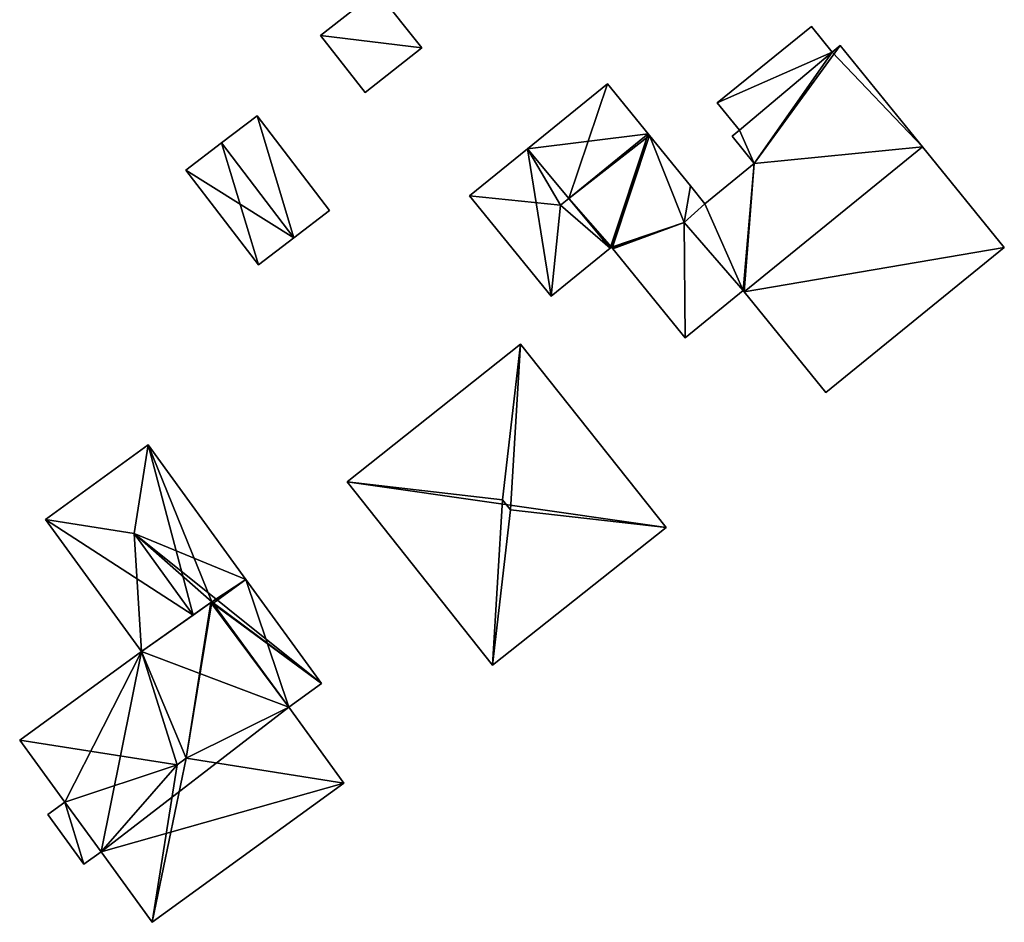
# Model space of a CAD drawing. Units: metres. Extents: x 71872 to 72502, y 348068 to 348518.
# Drawn here: x 72079 to 72121, y 348386 to 348424 of the extents above; entities that cross this region are included whole.
import ezdxf

# ---------------------------------------------------------------- set-up
doc = ezdxf.new("R2010")
doc.units = ezdxf.units.M
for name, color, linetype in [('FacadeFaces', 253, 'Continuous'), ('FloorBoundary', 4, 'Continuous'), ('FloorFaces', 253, 'Continuous'), ('OuterEaves', 4, 'Continuous'), ('RoofFaces', 24, 'Continuous'), ('RoofLines', 2, 'Continuous')]:
    doc.layers.add(name, color=color, linetype=linetype)

msp = doc.modelspace()

# ---------------------------------------------------------------- linework, layer by layer
at = {"layer": 'FacadeFaces'}
for points in [[(72094.31, 348424.969, 263.574), (72091.939, 348423.1, 261.858), (72091.939, 348423.1, 263.574), (72094.31, 348424.969, 263.574)], [(72094.31, 348424.969, 261.858), (72091.939, 348423.1, 261.858), (72094.31, 348424.969, 263.574), (72094.31, 348424.969, 261.858)], [(72096.191, 348422.581, 263.574), (72096.191, 348422.581, 261.858), (72094.31, 348424.969, 263.574), (72096.191, 348422.581, 263.574)], [(72094.31, 348424.969, 263.574), (72096.191, 348422.581, 261.858), (72094.31, 348424.969, 261.858), (72094.31, 348424.969, 263.574)], [(72112.575, 348423.489, 266.03), (72108.616, 348420.275, 261.693), (72108.616, 348420.275, 266.03), (72112.575, 348423.489, 266.03)], [(72112.575, 348423.489, 261.693), (72108.616, 348420.275, 261.693), (72112.575, 348423.489, 266.03), (72112.575, 348423.489, 261.693)], [(72113.453, 348422.407, 266.03), (72113.453, 348422.407, 261.693), (72112.575, 348423.489, 266.03), (72113.453, 348422.407, 266.03)], [(72112.575, 348423.489, 266.03), (72113.453, 348422.407, 261.693), (72112.575, 348423.489, 261.693), (72112.575, 348423.489, 266.03)], [(72091.939, 348423.1, 263.574), (72093.821, 348420.713, 261.858), (72093.821, 348420.713, 263.574), (72091.939, 348423.1, 263.574)], [(72091.939, 348423.1, 261.858), (72093.821, 348420.713, 261.858), (72091.939, 348423.1, 263.574), (72091.939, 348423.1, 261.858)], [(72093.821, 348420.713, 263.574), (72096.191, 348422.581, 261.858), (72096.191, 348422.581, 263.574), (72093.821, 348420.713, 263.574)], [(72093.821, 348420.713, 261.858), (72096.191, 348422.581, 261.858), (72093.821, 348420.713, 263.574), (72093.821, 348420.713, 261.858)], [(72113.792, 348422.682, 268.287), (72113.792, 348422.682, 261.473), (72113.453, 348422.407, 268.287), (72113.792, 348422.682, 268.287)], [(72113.792, 348422.682, 261.473), (72113.453, 348422.407, 261.473), (72113.453, 348422.407, 268.287), (72113.792, 348422.682, 261.473)], [(72117.251, 348418.42, 273.081), (72117.251, 348418.42, 261.473), (72113.792, 348422.682, 268.287), (72117.251, 348418.42, 273.081)], [(72117.251, 348418.42, 261.473), (72113.792, 348422.682, 261.473), (72113.792, 348422.682, 268.287), (72117.251, 348418.42, 261.473)], [(72113.453, 348422.407, 268.287), (72109.552, 348419.122, 261.473), (72109.552, 348419.122, 268.367), (72113.453, 348422.407, 268.287)], [(72113.453, 348422.407, 261.473), (72109.552, 348419.122, 261.473), (72113.453, 348422.407, 268.287), (72113.453, 348422.407, 261.473)], [(72109.552, 348419.122, 266.03), (72113.453, 348422.407, 261.693), (72113.453, 348422.407, 266.03), (72109.552, 348419.122, 266.03)], [(72109.552, 348419.122, 261.693), (72113.453, 348422.407, 261.693), (72109.552, 348419.122, 266.03), (72109.552, 348419.122, 261.693)], [(72104.007, 348421.077, 264.108), (72100.637, 348418.341, 261.616), (72100.637, 348418.341, 264.108), (72104.007, 348421.077, 264.108)], [(72104.007, 348421.077, 261.616), (72100.637, 348418.341, 261.616), (72104.007, 348421.077, 264.108), (72104.007, 348421.077, 261.616)], [(72105.72, 348418.967, 265.534), (72105.72, 348418.967, 261.616), (72104.007, 348421.077, 264.108), (72105.72, 348418.967, 265.534)], [(72105.72, 348418.967, 261.616), (72104.007, 348421.077, 261.616), (72104.007, 348421.077, 264.108), (72105.72, 348418.967, 261.616)], [(72108.616, 348420.275, 266.03), (72109.552, 348419.122, 261.693), (72109.552, 348419.122, 266.03), (72108.616, 348420.275, 266.03)], [(72108.616, 348420.275, 261.693), (72109.552, 348419.122, 261.693), (72108.616, 348420.275, 266.03), (72108.616, 348420.275, 261.693)], [(72089.271, 348419.732, 262.667), (72087.776, 348418.59, 261.648), (72087.776, 348418.59, 264.097), (72089.271, 348419.732, 262.667)], [(72089.271, 348419.732, 261.648), (72087.776, 348418.59, 261.648), (72089.271, 348419.732, 262.667), (72089.271, 348419.732, 261.648)], [(72092.316, 348415.746, 262.667), (72089.271, 348419.732, 261.648), (72089.271, 348419.732, 262.667), (72092.316, 348415.746, 262.667)], [(72092.316, 348415.746, 261.648), (72089.271, 348419.732, 261.648), (72092.316, 348415.746, 262.667), (72092.316, 348415.746, 261.648)], [(72105.773, 348418.902, 265.49), (72105.72, 348418.967, 261.616), (72105.72, 348418.967, 265.534), (72105.773, 348418.902, 265.49)], [(72105.773, 348418.902, 261.616), (72105.72, 348418.967, 261.616), (72105.773, 348418.902, 265.49), (72105.773, 348418.902, 261.616)], [(72107.495, 348416.779, 265.479), (72105.773, 348418.902, 261.616), (72105.773, 348418.902, 265.49), (72107.495, 348416.779, 265.479)], [(72107.495, 348416.779, 261.616), (72105.773, 348418.902, 261.616), (72107.495, 348416.779, 265.479), (72107.495, 348416.779, 261.616)], [(72109.552, 348419.122, 268.367), (72109.242, 348418.871, 261.473), (72109.242, 348418.871, 268.367), (72109.552, 348419.122, 268.367)], [(72109.552, 348419.122, 261.473), (72109.242, 348418.871, 261.473), (72109.552, 348419.122, 268.367), (72109.552, 348419.122, 261.473)], [(72109.242, 348418.871, 268.367), (72110.177, 348417.718, 261.473), (72110.177, 348417.718, 269.663), (72109.242, 348418.871, 268.367)], [(72109.242, 348418.871, 261.473), (72110.177, 348417.718, 261.473), (72109.242, 348418.871, 268.367), (72109.242, 348418.871, 261.473)], [(72087.776, 348418.59, 264.097), (72087.776, 348418.59, 261.648), (72086.28, 348417.447, 262.666), (72087.776, 348418.59, 264.097)], [(72086.28, 348417.447, 262.666), (72087.776, 348418.59, 261.648), (72086.28, 348417.447, 261.648), (72086.28, 348417.447, 262.666)], [(72120.688, 348414.186, 268.318), (72117.251, 348418.42, 261.473), (72117.251, 348418.42, 273.081), (72120.688, 348414.186, 268.318)], [(72120.688, 348414.186, 261.473), (72117.251, 348418.42, 261.473), (72120.688, 348414.186, 268.318), (72120.688, 348414.186, 261.473)], [(72100.637, 348418.341, 264.108), (72100.637, 348418.341, 261.616), (72098.207, 348416.368, 264.108), (72100.637, 348418.341, 264.108)], [(72100.637, 348418.341, 261.616), (72098.207, 348416.368, 261.616), (72098.207, 348416.368, 264.108), (72100.637, 348418.341, 261.616)], [(72110.177, 348417.718, 269.663), (72108.101, 348416.033, 261.473), (72108.101, 348416.033, 269.663), (72110.177, 348417.718, 269.663)], [(72110.177, 348417.718, 261.473), (72108.101, 348416.033, 261.473), (72110.177, 348417.718, 269.663), (72110.177, 348417.718, 261.473)], [(72086.28, 348417.447, 262.666), (72089.325, 348413.462, 261.648), (72089.325, 348413.462, 262.667), (72086.28, 348417.447, 262.666)], [(72086.28, 348417.447, 261.648), (72089.325, 348413.462, 261.648), (72086.28, 348417.447, 262.666), (72086.28, 348417.447, 261.648)], [(72108.101, 348416.033, 265.476), (72107.495, 348416.779, 261.616), (72107.495, 348416.779, 265.479), (72108.101, 348416.033, 265.476)], [(72108.101, 348416.033, 261.616), (72107.495, 348416.779, 261.616), (72108.101, 348416.033, 265.476), (72108.101, 348416.033, 261.616)], [(72098.207, 348416.368, 264.108), (72101.632, 348412.148, 261.616), (72101.632, 348412.148, 264.108), (72098.207, 348416.368, 264.108)], [(72098.207, 348416.368, 261.616), (72101.632, 348412.148, 261.616), (72098.207, 348416.368, 264.108), (72098.207, 348416.368, 261.616)], [(72108.101, 348416.033, 269.663), (72107.224, 348415.248, 261.473), (72107.224, 348415.248, 269.712), (72108.101, 348416.033, 269.663)], [(72108.101, 348416.033, 269.663), (72108.101, 348416.033, 261.473), (72107.224, 348415.248, 261.473), (72108.101, 348416.033, 269.663)], [(72107.224, 348415.248, 265.084), (72108.101, 348416.033, 261.616), (72108.101, 348416.033, 265.476), (72107.224, 348415.248, 265.084)], [(72107.224, 348415.248, 265.084), (72107.224, 348415.248, 261.616), (72108.101, 348416.033, 261.616), (72107.224, 348415.248, 265.084)], [(72090.82, 348414.604, 264.097), (72090.82, 348414.604, 261.648), (72092.316, 348415.746, 262.667), (72090.82, 348414.604, 264.097)], [(72090.82, 348414.604, 261.648), (72092.316, 348415.746, 261.648), (72092.316, 348415.746, 262.667), (72090.82, 348414.604, 261.648)], [(72107.224, 348415.248, 269.712), (72109.705, 348412.38, 261.473), (72109.705, 348412.38, 273.023), (72107.224, 348415.248, 269.712)], [(72107.224, 348415.248, 261.473), (72109.705, 348412.38, 261.473), (72107.224, 348415.248, 269.712), (72107.224, 348415.248, 261.473)], [(72109.705, 348412.38, 265.109), (72109.705, 348412.38, 261.616), (72107.224, 348415.248, 265.084), (72109.705, 348412.38, 265.109)], [(72109.705, 348412.38, 261.616), (72107.224, 348415.248, 261.616), (72107.224, 348415.248, 265.084), (72109.705, 348412.38, 261.616)], [(72089.325, 348413.462, 262.667), (72090.82, 348414.604, 261.648), (72090.82, 348414.604, 264.097), (72089.325, 348413.462, 262.667)], [(72089.325, 348413.462, 261.648), (72090.82, 348414.604, 261.648), (72089.325, 348413.462, 262.667), (72089.325, 348413.462, 261.648)], [(72101.632, 348412.148, 264.108), (72104.111, 348414.16, 261.616), (72104.111, 348414.16, 264.108), (72101.632, 348412.148, 264.108)], [(72101.632, 348412.148, 261.616), (72104.111, 348414.16, 261.616), (72101.632, 348412.148, 264.108), (72101.632, 348412.148, 261.616)], [(72104.111, 348414.16, 264.108), (72104.111, 348414.16, 261.616), (72104.17, 348414.208, 264.108), (72104.111, 348414.16, 264.108)], [(72104.111, 348414.16, 261.616), (72104.17, 348414.208, 261.616), (72104.17, 348414.208, 264.108), (72104.111, 348414.16, 261.616)], [(72104.17, 348414.208, 264.108), (72104.17, 348414.208, 261.616), (72104.203, 348414.168, 264.08), (72104.17, 348414.208, 264.108)], [(72104.17, 348414.208, 261.616), (72104.203, 348414.168, 261.616), (72104.203, 348414.168, 264.08), (72104.17, 348414.208, 261.616)], [(72104.203, 348414.168, 264.08), (72104.233, 348414.13, 261.616), (72104.233, 348414.13, 264.08), (72104.203, 348414.168, 264.08)], [(72104.203, 348414.168, 261.616), (72104.233, 348414.13, 261.616), (72104.203, 348414.168, 264.08), (72104.203, 348414.168, 261.616)], [(72104.233, 348414.13, 264.08), (72104.233, 348414.13, 261.616), (72107.263, 348410.397, 264.062), (72104.233, 348414.13, 264.08)], [(72104.233, 348414.13, 261.616), (72107.263, 348410.397, 261.616), (72107.263, 348410.397, 264.062), (72104.233, 348414.13, 261.616)], [(72113.184, 348408.094, 268.318), (72120.688, 348414.186, 261.473), (72120.688, 348414.186, 268.318), (72113.184, 348408.094, 268.318)], [(72113.184, 348408.094, 261.473), (72120.688, 348414.186, 261.473), (72113.184, 348408.094, 268.318), (72113.184, 348408.094, 261.473)], [(72107.263, 348410.397, 264.062), (72109.705, 348412.38, 261.616), (72109.705, 348412.38, 265.109), (72107.263, 348410.397, 264.062)], [(72107.263, 348410.397, 261.616), (72109.705, 348412.38, 261.616), (72107.263, 348410.397, 264.062), (72107.263, 348410.397, 261.616)], [(72109.705, 348412.38, 273.023), (72109.747, 348412.328, 261.473), (72109.747, 348412.328, 273.081), (72109.705, 348412.38, 273.023)], [(72109.705, 348412.38, 261.473), (72109.747, 348412.328, 261.473), (72109.705, 348412.38, 273.023), (72109.705, 348412.38, 261.473)], [(72109.747, 348412.328, 273.081), (72109.747, 348412.328, 261.473), (72113.184, 348408.094, 268.318), (72109.747, 348412.328, 273.081)], [(72109.747, 348412.328, 261.473), (72113.184, 348408.094, 261.473), (72113.184, 348408.094, 268.318), (72109.747, 348412.328, 261.473)], [(72100.344, 348410.12, 268.499), (72100.344, 348410.12, 261.466), (72093.053, 348404.332, 268.499), (72100.344, 348410.12, 268.499)], [(72100.344, 348410.12, 261.466), (72093.053, 348404.332, 261.466), (72093.053, 348404.332, 268.499), (72100.344, 348410.12, 261.466)], [(72106.464, 348402.41, 268.499), (72106.464, 348402.41, 261.466), (72100.344, 348410.12, 268.499), (72106.464, 348402.41, 268.499)], [(72100.344, 348410.12, 268.499), (72106.464, 348402.41, 261.466), (72100.344, 348410.12, 261.466), (72100.344, 348410.12, 268.499)], [(72084.689, 348405.891, 265.713), (72084.689, 348405.891, 261.589), (72080.371, 348402.755, 265.713), (72084.689, 348405.891, 265.713)], [(72084.689, 348405.891, 261.589), (72080.371, 348402.755, 261.589), (72080.371, 348402.755, 265.713), (72084.689, 348405.891, 261.589)], [(72088.801, 348400.229, 265.713), (72084.689, 348405.891, 261.589), (72084.689, 348405.891, 265.713), (72088.801, 348400.229, 265.713)], [(72088.801, 348400.229, 261.589), (72084.689, 348405.891, 261.589), (72088.801, 348400.229, 265.713), (72088.801, 348400.229, 261.589)], [(72093.053, 348404.332, 268.499), (72099.173, 348396.622, 261.466), (72099.173, 348396.622, 268.499), (72093.053, 348404.332, 268.499)], [(72093.053, 348404.332, 261.466), (72099.173, 348396.622, 261.466), (72093.053, 348404.332, 268.499), (72093.053, 348404.332, 261.466)], [(72080.371, 348402.755, 265.713), (72084.409, 348397.196, 261.589), (72084.409, 348397.196, 265.713), (72080.371, 348402.755, 265.713)], [(72080.371, 348402.755, 265.713), (72080.371, 348402.755, 261.589), (72084.409, 348397.196, 261.589), (72080.371, 348402.755, 265.713)], [(72099.173, 348396.622, 268.499), (72106.464, 348402.41, 261.466), (72106.464, 348402.41, 268.499), (72099.173, 348396.622, 268.499)], [(72099.173, 348396.622, 261.466), (72106.464, 348402.41, 261.466), (72099.173, 348396.622, 268.499), (72099.173, 348396.622, 261.466)], [(72091.976, 348395.857, 265.713), (72091.976, 348395.857, 261.589), (72088.801, 348400.229, 265.713), (72091.976, 348395.857, 265.713)], [(72091.976, 348395.857, 261.589), (72088.801, 348400.229, 261.589), (72088.801, 348400.229, 265.713), (72091.976, 348395.857, 261.589)], [(72087.33, 348399.259, 268.526), (72087.33, 348399.259, 261.576), (72084.409, 348397.196, 268.483), (72087.33, 348399.259, 268.526)], [(72087.33, 348399.259, 261.576), (72084.409, 348397.196, 261.576), (72084.409, 348397.196, 268.483), (72087.33, 348399.259, 261.576)], [(72086.588, 348398.735, 266.427), (72086.588, 348398.735, 261.589), (72087.366, 348399.285, 266.172), (72086.588, 348398.735, 266.427)], [(72086.588, 348398.735, 261.589), (72087.366, 348399.285, 261.589), (72087.366, 348399.285, 266.172), (72086.588, 348398.735, 261.589)], [(72087.366, 348399.285, 268.485), (72087.33, 348399.259, 261.576), (72087.33, 348399.259, 268.526), (72087.366, 348399.285, 268.485)], [(72087.366, 348399.285, 261.576), (72087.33, 348399.259, 261.576), (72087.366, 348399.285, 268.485), (72087.366, 348399.285, 261.576)], [(72090.601, 348394.858, 268.476), (72087.366, 348399.285, 261.576), (72087.366, 348399.285, 268.485), (72090.601, 348394.858, 268.476)], [(72090.601, 348394.858, 268.476), (72090.601, 348394.858, 261.576), (72087.366, 348399.285, 261.576), (72090.601, 348394.858, 268.476)], [(72087.366, 348399.285, 266.172), (72087.413, 348399.22, 261.589), (72087.413, 348399.22, 266.172), (72087.366, 348399.285, 266.172)], [(72087.366, 348399.285, 261.589), (72087.413, 348399.22, 261.589), (72087.366, 348399.285, 266.172), (72087.366, 348399.285, 261.589)], [(72087.413, 348399.22, 266.172), (72087.413, 348399.22, 261.589), (72090.601, 348394.858, 266.167), (72087.413, 348399.22, 266.172)], [(72087.413, 348399.22, 261.589), (72090.601, 348394.858, 261.589), (72090.601, 348394.858, 266.167), (72087.413, 348399.22, 261.589)], [(72084.409, 348397.196, 265.713), (72086.588, 348398.735, 261.589), (72086.588, 348398.735, 266.427), (72084.409, 348397.196, 265.713)], [(72084.409, 348397.196, 261.589), (72086.588, 348398.735, 261.589), (72084.409, 348397.196, 265.713), (72084.409, 348397.196, 261.589)], [(72084.409, 348397.196, 268.483), (72079.29, 348393.477, 261.576), (72079.29, 348393.477, 268.484), (72084.409, 348397.196, 268.483)], [(72084.409, 348397.196, 261.576), (72079.29, 348393.477, 261.576), (72084.409, 348397.196, 268.483), (72084.409, 348397.196, 261.576)], [(72090.601, 348394.858, 266.167), (72090.601, 348394.858, 261.589), (72091.976, 348395.857, 265.713), (72090.601, 348394.858, 266.167)], [(72090.601, 348394.858, 261.589), (72091.976, 348395.857, 261.589), (72091.976, 348395.857, 265.713), (72090.601, 348394.858, 261.589)], [(72092.921, 348391.664, 268.482), (72092.921, 348391.664, 261.576), (72090.601, 348394.858, 268.476), (72092.921, 348391.664, 268.482)], [(72092.921, 348391.664, 261.576), (72090.601, 348394.858, 261.576), (72090.601, 348394.858, 268.476), (72092.921, 348391.664, 261.576)], [(72079.29, 348393.477, 268.484), (72079.29, 348393.477, 261.576), (72081.185, 348390.869, 268.483), (72079.29, 348393.477, 268.484)], [(72079.29, 348393.477, 261.576), (72081.185, 348390.869, 261.576), (72081.185, 348390.869, 268.483), (72079.29, 348393.477, 261.576)], [(72084.865, 348385.813, 268.482), (72092.921, 348391.664, 261.576), (72092.921, 348391.664, 268.482), (72084.865, 348385.813, 268.482)], [(72084.865, 348385.813, 261.576), (72092.921, 348391.664, 261.576), (72084.865, 348385.813, 268.482), (72084.865, 348385.813, 261.576)], [(72081.185, 348390.869, 263.883), (72081.185, 348390.869, 261.648), (72080.472, 348390.351, 263.883), (72081.185, 348390.869, 263.883)], [(72080.472, 348390.351, 263.883), (72081.185, 348390.869, 261.648), (72080.472, 348390.351, 261.648), (72080.472, 348390.351, 263.883)], [(72081.185, 348390.869, 268.483), (72082.709, 348388.782, 261.576), (72082.709, 348388.782, 268.486), (72081.185, 348390.869, 268.483)], [(72081.185, 348390.869, 261.576), (72082.709, 348388.782, 261.576), (72081.185, 348390.869, 268.483), (72081.185, 348390.869, 261.576)], [(72082.709, 348388.782, 263.883), (72081.185, 348390.869, 261.648), (72081.185, 348390.869, 263.883), (72082.709, 348388.782, 263.883)], [(72082.709, 348388.782, 261.648), (72081.185, 348390.869, 261.648), (72082.709, 348388.782, 263.883), (72082.709, 348388.782, 261.648)], [(72080.472, 348390.351, 263.883), (72081.99, 348388.26, 261.648), (72081.99, 348388.26, 263.883), (72080.472, 348390.351, 263.883)], [(72080.472, 348390.351, 261.648), (72081.99, 348388.26, 261.648), (72080.472, 348390.351, 263.883), (72080.472, 348390.351, 261.648)], [(72081.99, 348388.26, 263.883), (72082.709, 348388.782, 261.648), (72082.709, 348388.782, 263.883), (72081.99, 348388.26, 263.883)], [(72081.99, 348388.26, 261.648), (72082.709, 348388.782, 261.648), (72081.99, 348388.26, 263.883), (72081.99, 348388.26, 261.648)], [(72082.709, 348388.782, 268.486), (72082.709, 348388.782, 261.576), (72084.865, 348385.813, 268.482), (72082.709, 348388.782, 268.486)], [(72082.709, 348388.782, 261.576), (72084.865, 348385.813, 261.576), (72084.865, 348385.813, 268.482), (72082.709, 348388.782, 261.576)]]:
    msp.add_3dface(points, dxfattribs=at)
at = {"layer": 'FloorBoundary'}
for points in [[(72094.31, 348424.969, 261.858), (72091.939, 348423.1, 261.858), (72093.821, 348420.713, 261.858), (72096.191, 348422.581, 261.858), (72094.31, 348424.969, 261.858)], [(72112.575, 348423.489, 261.693), (72108.616, 348420.275, 261.693), (72109.552, 348419.122, 261.693), (72113.453, 348422.407, 261.693), (72112.575, 348423.489, 261.693)], [(72107.224, 348415.248, 261.473), (72109.705, 348412.38, 261.473), (72109.747, 348412.328, 261.473), (72113.184, 348408.094, 261.473), (72120.688, 348414.186, 261.473), (72117.251, 348418.42, 261.473), (72113.792, 348422.682, 261.473), (72113.453, 348422.407, 261.473), (72109.552, 348419.122, 261.473), (72109.242, 348418.871, 261.473), (72110.177, 348417.718, 261.473), (72108.101, 348416.033, 261.473), (72107.224, 348415.248, 261.473)], [(72108.101, 348416.033, 261.616), (72107.495, 348416.779, 261.616), (72105.773, 348418.902, 261.616), (72105.72, 348418.967, 261.616), (72104.007, 348421.077, 261.616), (72100.637, 348418.341, 261.616), (72098.207, 348416.368, 261.616), (72101.632, 348412.148, 261.616), (72104.111, 348414.16, 261.616), (72104.17, 348414.208, 261.616), (72104.203, 348414.168, 261.616), (72104.233, 348414.13, 261.616), (72107.263, 348410.397, 261.616), (72109.705, 348412.38, 261.616), (72107.224, 348415.248, 261.616), (72108.101, 348416.033, 261.616)], [(72086.28, 348417.447, 261.648), (72089.325, 348413.462, 261.648), (72090.82, 348414.604, 261.648), (72092.316, 348415.746, 261.648), (72089.271, 348419.732, 261.648), (72087.776, 348418.59, 261.648), (72086.28, 348417.447, 261.648)], [(72100.344, 348410.12, 261.466), (72093.053, 348404.332, 261.466), (72099.173, 348396.622, 261.466), (72106.464, 348402.41, 261.466), (72100.344, 348410.12, 261.466)], [(72084.409, 348397.196, 261.589), (72086.588, 348398.735, 261.589), (72087.366, 348399.285, 261.589), (72087.413, 348399.22, 261.589), (72090.601, 348394.858, 261.589), (72091.976, 348395.857, 261.589), (72088.801, 348400.229, 261.589), (72084.689, 348405.891, 261.589), (72080.371, 348402.755, 261.589), (72084.409, 348397.196, 261.589)], [(72087.366, 348399.285, 261.576), (72087.33, 348399.259, 261.576), (72084.409, 348397.196, 261.576), (72079.29, 348393.477, 261.576), (72081.185, 348390.869, 261.576), (72082.709, 348388.782, 261.576), (72084.865, 348385.813, 261.576), (72092.921, 348391.664, 261.576), (72090.601, 348394.858, 261.576), (72087.366, 348399.285, 261.576)], [(72080.472, 348390.351, 261.648), (72081.99, 348388.26, 261.648), (72082.709, 348388.782, 261.648), (72081.185, 348390.869, 261.648), (72080.472, 348390.351, 261.648)]]:
    msp.add_polyline3d(points, dxfattribs=at)
at = {"layer": 'FloorFaces'}
for points in [[(72094.31, 348424.969, 261.858), (72096.191, 348422.581, 261.858), (72091.939, 348423.1, 261.858), (72094.31, 348424.969, 261.858)], [(72112.575, 348423.489, 261.693), (72113.453, 348422.407, 261.693), (72108.616, 348420.275, 261.693), (72112.575, 348423.489, 261.693)], [(72091.939, 348423.1, 261.858), (72096.191, 348422.581, 261.858), (72093.821, 348420.713, 261.858), (72091.939, 348423.1, 261.858)], [(72117.251, 348418.42, 261.473), (72113.453, 348422.407, 261.473), (72113.792, 348422.682, 261.473), (72117.251, 348418.42, 261.473)], [(72108.616, 348420.275, 261.693), (72113.453, 348422.407, 261.693), (72109.552, 348419.122, 261.693), (72108.616, 348420.275, 261.693)], [(72113.453, 348422.407, 261.473), (72110.177, 348417.718, 261.473), (72109.552, 348419.122, 261.473), (72113.453, 348422.407, 261.473)], [(72117.251, 348418.42, 261.473), (72110.177, 348417.718, 261.473), (72113.453, 348422.407, 261.473), (72117.251, 348418.42, 261.473)], [(72105.72, 348418.967, 261.616), (72100.637, 348418.341, 261.616), (72104.007, 348421.077, 261.616), (72105.72, 348418.967, 261.616)], [(72090.82, 348414.604, 261.648), (72087.776, 348418.59, 261.648), (72089.271, 348419.732, 261.648), (72090.82, 348414.604, 261.648)], [(72090.82, 348414.604, 261.648), (72089.271, 348419.732, 261.648), (72092.316, 348415.746, 261.648), (72090.82, 348414.604, 261.648)], [(72105.72, 348418.967, 261.616), (72104.111, 348414.16, 261.616), (72100.637, 348418.341, 261.616), (72105.72, 348418.967, 261.616)], [(72105.72, 348418.967, 261.616), (72104.17, 348414.208, 261.616), (72104.111, 348414.16, 261.616), (72105.72, 348418.967, 261.616)], [(72105.773, 348418.902, 261.616), (72104.17, 348414.208, 261.616), (72105.72, 348418.967, 261.616), (72105.773, 348418.902, 261.616)], [(72105.773, 348418.902, 261.616), (72107.224, 348415.248, 261.616), (72104.17, 348414.208, 261.616), (72105.773, 348418.902, 261.616)], [(72107.495, 348416.779, 261.616), (72107.224, 348415.248, 261.616), (72105.773, 348418.902, 261.616), (72107.495, 348416.779, 261.616)], [(72109.552, 348419.122, 261.473), (72110.177, 348417.718, 261.473), (72109.242, 348418.871, 261.473), (72109.552, 348419.122, 261.473)], [(72086.28, 348417.447, 261.648), (72087.776, 348418.59, 261.648), (72090.82, 348414.604, 261.648), (72086.28, 348417.447, 261.648)], [(72109.747, 348412.328, 261.473), (72117.251, 348418.42, 261.473), (72120.688, 348414.186, 261.473), (72109.747, 348412.328, 261.473)], [(72109.747, 348412.328, 261.473), (72110.177, 348417.718, 261.473), (72117.251, 348418.42, 261.473), (72109.747, 348412.328, 261.473)], [(72100.637, 348418.341, 261.616), (72101.632, 348412.148, 261.616), (72098.207, 348416.368, 261.616), (72100.637, 348418.341, 261.616)], [(72100.637, 348418.341, 261.616), (72104.111, 348414.16, 261.616), (72101.632, 348412.148, 261.616), (72100.637, 348418.341, 261.616)], [(72109.705, 348412.38, 261.473), (72108.101, 348416.033, 261.473), (72110.177, 348417.718, 261.473), (72109.705, 348412.38, 261.473)], [(72109.705, 348412.38, 261.473), (72110.177, 348417.718, 261.473), (72109.747, 348412.328, 261.473), (72109.705, 348412.38, 261.473)], [(72086.28, 348417.447, 261.648), (72090.82, 348414.604, 261.648), (72089.325, 348413.462, 261.648), (72086.28, 348417.447, 261.648)], [(72108.101, 348416.033, 261.616), (72107.224, 348415.248, 261.616), (72107.495, 348416.779, 261.616), (72108.101, 348416.033, 261.616)], [(72107.224, 348415.248, 261.473), (72108.101, 348416.033, 261.473), (72109.705, 348412.38, 261.473), (72107.224, 348415.248, 261.473)], [(72104.17, 348414.208, 261.616), (72107.224, 348415.248, 261.616), (72104.203, 348414.168, 261.616), (72104.17, 348414.208, 261.616)], [(72104.203, 348414.168, 261.616), (72107.224, 348415.248, 261.616), (72104.233, 348414.13, 261.616), (72104.203, 348414.168, 261.616)], [(72104.233, 348414.13, 261.616), (72107.224, 348415.248, 261.616), (72107.263, 348410.397, 261.616), (72104.233, 348414.13, 261.616)], [(72107.263, 348410.397, 261.616), (72107.224, 348415.248, 261.616), (72109.705, 348412.38, 261.616), (72107.263, 348410.397, 261.616)], [(72109.747, 348412.328, 261.473), (72120.688, 348414.186, 261.473), (72113.184, 348408.094, 261.473), (72109.747, 348412.328, 261.473)], [(72100.344, 348410.12, 261.466), (72106.464, 348402.41, 261.466), (72093.053, 348404.332, 261.466), (72100.344, 348410.12, 261.466)], [(72086.588, 348398.735, 261.589), (72080.371, 348402.755, 261.589), (72084.689, 348405.891, 261.589), (72086.588, 348398.735, 261.589)], [(72086.588, 348398.735, 261.589), (72084.689, 348405.891, 261.589), (72087.366, 348399.285, 261.589), (72086.588, 348398.735, 261.589)], [(72087.366, 348399.285, 261.589), (72084.689, 348405.891, 261.589), (72088.801, 348400.229, 261.589), (72087.366, 348399.285, 261.589)], [(72093.053, 348404.332, 261.466), (72106.464, 348402.41, 261.466), (72099.173, 348396.622, 261.466), (72093.053, 348404.332, 261.466)], [(72084.409, 348397.196, 261.589), (72080.371, 348402.755, 261.589), (72086.588, 348398.735, 261.589), (72084.409, 348397.196, 261.589)], [(72087.366, 348399.285, 261.589), (72088.801, 348400.229, 261.589), (72087.413, 348399.22, 261.589), (72087.366, 348399.285, 261.589)], [(72087.413, 348399.22, 261.589), (72088.801, 348400.229, 261.589), (72090.601, 348394.858, 261.589), (72087.413, 348399.22, 261.589)], [(72090.601, 348394.858, 261.589), (72088.801, 348400.229, 261.589), (72091.976, 348395.857, 261.589), (72090.601, 348394.858, 261.589)], [(72087.33, 348399.259, 261.576), (72090.601, 348394.858, 261.576), (72084.409, 348397.196, 261.576), (72087.33, 348399.259, 261.576)], [(72087.366, 348399.285, 261.576), (72090.601, 348394.858, 261.576), (72087.33, 348399.259, 261.576), (72087.366, 348399.285, 261.576)], [(72084.409, 348397.196, 261.576), (72081.185, 348390.869, 261.576), (72079.29, 348393.477, 261.576), (72084.409, 348397.196, 261.576)], [(72084.409, 348397.196, 261.576), (72082.709, 348388.782, 261.576), (72081.185, 348390.869, 261.576), (72084.409, 348397.196, 261.576)], [(72084.409, 348397.196, 261.576), (72090.601, 348394.858, 261.576), (72082.709, 348388.782, 261.576), (72084.409, 348397.196, 261.576)], [(72082.709, 348388.782, 261.576), (72090.601, 348394.858, 261.576), (72092.921, 348391.664, 261.576), (72082.709, 348388.782, 261.576)], [(72082.709, 348388.782, 261.576), (72092.921, 348391.664, 261.576), (72084.865, 348385.813, 261.576), (72082.709, 348388.782, 261.576)], [(72080.472, 348390.351, 261.648), (72081.185, 348390.869, 261.648), (72081.99, 348388.26, 261.648), (72080.472, 348390.351, 261.648)], [(72081.99, 348388.26, 261.648), (72081.185, 348390.869, 261.648), (72082.709, 348388.782, 261.648), (72081.99, 348388.26, 261.648)]]:
    msp.add_3dface(points, dxfattribs=at)
at = {"layer": 'OuterEaves'}
for points in [[(72094.31, 348424.969, 263.574), (72091.939, 348423.1, 263.574), (72093.821, 348420.713, 263.574), (72096.191, 348422.581, 263.574), (72094.31, 348424.969, 263.574)], [(72112.575, 348423.489, 266.03), (72108.616, 348420.275, 266.03), (72109.552, 348419.122, 266.03), (72113.453, 348422.407, 266.03), (72112.575, 348423.489, 266.03)], [(72117.251, 348418.42, 273.081), (72113.792, 348422.682, 268.287), (72113.453, 348422.407, 268.287), (72109.552, 348419.122, 268.367), (72109.242, 348418.871, 268.367), (72110.177, 348417.718, 269.663), (72108.101, 348416.033, 269.663), (72107.224, 348415.248, 269.712), (72109.705, 348412.38, 273.023), (72109.747, 348412.328, 273.081), (72113.184, 348408.094, 268.318), (72120.688, 348414.186, 268.318), (72117.251, 348418.42, 273.081)], [(72105.72, 348418.967, 265.534), (72104.007, 348421.077, 264.108), (72100.637, 348418.341, 264.108), (72098.207, 348416.368, 264.108), (72101.632, 348412.148, 264.108), (72104.111, 348414.16, 264.108), (72104.17, 348414.208, 264.108), (72104.203, 348414.168, 264.08), (72104.233, 348414.13, 264.08), (72107.263, 348410.397, 264.062), (72109.705, 348412.38, 265.109), (72107.224, 348415.248, 265.084), (72108.101, 348416.033, 265.476), (72107.495, 348416.779, 265.479), (72105.773, 348418.902, 265.49), (72105.72, 348418.967, 265.534)], [(72090.82, 348414.604, 264.097), (72092.316, 348415.746, 262.667), (72089.271, 348419.732, 262.667), (72087.776, 348418.59, 264.097), (72086.28, 348417.447, 262.666), (72089.325, 348413.462, 262.667), (72090.82, 348414.604, 264.097)], [(72106.464, 348402.41, 268.499), (72100.344, 348410.12, 268.499), (72093.053, 348404.332, 268.499), (72099.173, 348396.622, 268.499), (72106.464, 348402.41, 268.499)], [(72086.588, 348398.735, 266.427), (72087.366, 348399.285, 266.172), (72087.413, 348399.22, 266.172), (72090.601, 348394.858, 266.167), (72091.976, 348395.857, 265.713), (72088.801, 348400.229, 265.713), (72084.689, 348405.891, 265.713), (72080.371, 348402.755, 265.713), (72084.409, 348397.196, 265.713), (72086.588, 348398.735, 266.427)], [(72090.601, 348394.858, 268.476), (72087.366, 348399.285, 268.485), (72087.33, 348399.259, 268.526), (72084.409, 348397.196, 268.483), (72079.29, 348393.477, 268.484), (72081.185, 348390.869, 268.483), (72082.709, 348388.782, 268.486), (72084.865, 348385.813, 268.482), (72092.921, 348391.664, 268.482), (72090.601, 348394.858, 268.476)], [(72080.472, 348390.351, 263.883), (72081.99, 348388.26, 263.883), (72082.709, 348388.782, 263.883), (72081.185, 348390.869, 263.883), (72080.472, 348390.351, 263.883)]]:
    msp.add_polyline3d(points, dxfattribs=at)
at = {"layer": 'RoofFaces'}
for points in [[(72091.939, 348423.1, 263.574), (72096.191, 348422.581, 263.574), (72094.31, 348424.969, 263.574), (72091.939, 348423.1, 263.574)], [(72108.616, 348420.275, 266.03), (72113.453, 348422.407, 266.03), (72112.575, 348423.489, 266.03), (72108.616, 348420.275, 266.03)], [(72093.821, 348420.713, 263.574), (72096.191, 348422.581, 263.574), (72091.939, 348423.1, 263.574), (72093.821, 348420.713, 263.574)], [(72113.792, 348422.682, 268.287), (72110.177, 348417.718, 269.663), (72117.251, 348418.42, 273.081), (72113.792, 348422.682, 268.287)], [(72113.453, 348422.407, 268.287), (72110.177, 348417.718, 269.663), (72113.792, 348422.682, 268.287), (72113.453, 348422.407, 268.287)], [(72109.552, 348419.122, 266.03), (72113.453, 348422.407, 266.03), (72108.616, 348420.275, 266.03), (72109.552, 348419.122, 266.03)], [(72109.552, 348419.122, 268.367), (72110.177, 348417.718, 269.663), (72113.453, 348422.407, 268.287), (72109.552, 348419.122, 268.367)], [(72100.637, 348418.341, 264.108), (72102.374, 348416.25, 265.534), (72104.007, 348421.077, 264.108), (72100.637, 348418.341, 264.108)], [(72104.007, 348421.077, 264.108), (72102.374, 348416.25, 265.534), (72105.72, 348418.967, 265.534), (72104.007, 348421.077, 264.108)], [(72089.271, 348419.732, 262.667), (72087.776, 348418.59, 264.097), (72090.82, 348414.604, 264.097), (72089.271, 348419.732, 262.667)], [(72092.316, 348415.746, 262.667), (72089.271, 348419.732, 262.667), (72090.82, 348414.604, 264.097), (72092.316, 348415.746, 262.667)], [(72105.72, 348418.967, 265.534), (72102.374, 348416.25, 265.534), (72105.773, 348418.902, 265.49), (72105.72, 348418.967, 265.534)], [(72105.773, 348418.902, 265.49), (72102.374, 348416.25, 265.534), (72104.17, 348414.208, 264.108), (72105.773, 348418.902, 265.49)], [(72104.203, 348414.168, 264.08), (72105.773, 348418.902, 265.49), (72104.17, 348414.208, 264.108), (72104.203, 348414.168, 264.08)], [(72107.224, 348415.248, 265.084), (72105.773, 348418.902, 265.49), (72104.203, 348414.168, 264.08), (72107.224, 348415.248, 265.084)], [(72107.495, 348416.779, 265.479), (72105.773, 348418.902, 265.49), (72107.224, 348415.248, 265.084), (72107.495, 348416.779, 265.479)], [(72109.242, 348418.871, 268.367), (72110.177, 348417.718, 269.663), (72109.552, 348419.122, 268.367), (72109.242, 348418.871, 268.367)], [(72086.28, 348417.447, 262.666), (72089.325, 348413.462, 262.667), (72087.776, 348418.59, 264.097), (72086.28, 348417.447, 262.666)], [(72087.776, 348418.59, 264.097), (72089.325, 348413.462, 262.667), (72090.82, 348414.604, 264.097), (72087.776, 348418.59, 264.097)], [(72110.177, 348417.718, 269.663), (72109.747, 348412.328, 273.081), (72117.251, 348418.42, 273.081), (72110.177, 348417.718, 269.663)], [(72109.747, 348412.328, 273.081), (72120.688, 348414.186, 268.318), (72117.251, 348418.42, 273.081), (72109.747, 348412.328, 273.081)], [(72098.207, 348416.368, 264.108), (72102.03, 348415.971, 265.534), (72100.637, 348418.341, 264.108), (72098.207, 348416.368, 264.108)], [(72100.637, 348418.341, 264.108), (72102.03, 348415.971, 265.534), (72102.374, 348416.25, 265.534), (72100.637, 348418.341, 264.108)], [(72108.101, 348416.033, 269.663), (72109.705, 348412.38, 273.023), (72110.177, 348417.718, 269.663), (72108.101, 348416.033, 269.663)], [(72109.705, 348412.38, 273.023), (72109.747, 348412.328, 273.081), (72110.177, 348417.718, 269.663), (72109.705, 348412.38, 273.023)], [(72108.101, 348416.033, 265.476), (72107.495, 348416.779, 265.479), (72107.224, 348415.248, 265.084), (72108.101, 348416.033, 265.476)], [(72101.632, 348412.148, 264.108), (72102.03, 348415.971, 265.534), (72098.207, 348416.368, 264.108), (72101.632, 348412.148, 264.108)], [(72104.111, 348414.16, 264.108), (72102.03, 348415.971, 265.534), (72101.632, 348412.148, 264.108), (72104.111, 348414.16, 264.108)], [(72102.374, 348416.25, 265.534), (72102.03, 348415.971, 265.534), (72104.111, 348414.16, 264.108), (72102.374, 348416.25, 265.534)], [(72104.17, 348414.208, 264.108), (72102.374, 348416.25, 265.534), (72104.111, 348414.16, 264.108), (72104.17, 348414.208, 264.108)], [(72107.224, 348415.248, 269.712), (72109.705, 348412.38, 273.023), (72108.101, 348416.033, 269.663), (72107.224, 348415.248, 269.712)], [(72104.233, 348414.13, 264.08), (72107.224, 348415.248, 265.084), (72104.203, 348414.168, 264.08), (72104.233, 348414.13, 264.08)], [(72107.263, 348410.397, 264.062), (72107.224, 348415.248, 265.084), (72104.233, 348414.13, 264.08), (72107.263, 348410.397, 264.062)], [(72109.705, 348412.38, 265.109), (72107.224, 348415.248, 265.084), (72107.263, 348410.397, 264.062), (72109.705, 348412.38, 265.109)], [(72113.184, 348408.094, 268.318), (72120.688, 348414.186, 268.318), (72109.747, 348412.328, 273.081), (72113.184, 348408.094, 268.318)], [(72093.053, 348404.332, 268.499), (72099.592, 348403.58, 272.749), (72100.344, 348410.12, 268.499), (72093.053, 348404.332, 268.499)], [(72099.592, 348403.58, 272.749), (72099.925, 348403.162, 272.749), (72100.344, 348410.12, 268.499), (72099.592, 348403.58, 272.749)], [(72100.344, 348410.12, 268.499), (72099.925, 348403.162, 272.749), (72106.464, 348402.41, 268.499), (72100.344, 348410.12, 268.499)], [(72080.371, 348402.755, 265.713), (72084.098, 348402.164, 266.427), (72084.689, 348405.891, 265.713), (72080.371, 348402.755, 265.713)], [(72084.689, 348405.891, 265.713), (72084.098, 348402.164, 266.427), (72088.801, 348400.229, 265.713), (72084.689, 348405.891, 265.713)], [(72099.173, 348396.622, 268.499), (72099.592, 348403.58, 272.749), (72093.053, 348404.332, 268.499), (72099.173, 348396.622, 268.499)], [(72099.173, 348396.622, 268.499), (72099.925, 348403.162, 272.749), (72099.592, 348403.58, 272.749), (72099.173, 348396.622, 268.499)], [(72106.464, 348402.41, 268.499), (72099.925, 348403.162, 272.749), (72099.173, 348396.622, 268.499), (72106.464, 348402.41, 268.499)], [(72084.409, 348397.196, 265.713), (72084.098, 348402.164, 266.427), (72080.371, 348402.755, 265.713), (72084.409, 348397.196, 265.713)], [(72087.366, 348399.285, 266.172), (72084.098, 348402.164, 266.427), (72086.588, 348398.735, 266.427), (72087.366, 348399.285, 266.172)], [(72086.588, 348398.735, 266.427), (72084.098, 348402.164, 266.427), (72084.409, 348397.196, 265.713), (72086.588, 348398.735, 266.427)], [(72091.976, 348395.857, 265.713), (72084.098, 348402.164, 266.427), (72087.366, 348399.285, 266.172), (72091.976, 348395.857, 265.713)], [(72088.801, 348400.229, 265.713), (72084.098, 348402.164, 266.427), (72091.976, 348395.857, 265.713), (72088.801, 348400.229, 265.713)], [(72084.409, 348397.196, 268.483), (72086.295, 348392.709, 272.787), (72087.33, 348399.259, 268.526), (72084.409, 348397.196, 268.483)], [(72087.366, 348399.285, 268.485), (72086.295, 348392.709, 272.787), (72090.601, 348394.858, 268.476), (72087.366, 348399.285, 268.485)], [(72087.33, 348399.259, 268.526), (72086.295, 348392.709, 272.787), (72087.366, 348399.285, 268.485), (72087.33, 348399.259, 268.526)], [(72087.413, 348399.22, 266.172), (72091.976, 348395.857, 265.713), (72087.366, 348399.285, 266.172), (72087.413, 348399.22, 266.172)], [(72090.601, 348394.858, 266.167), (72091.976, 348395.857, 265.713), (72087.413, 348399.22, 266.172), (72090.601, 348394.858, 266.167)], [(72079.29, 348393.477, 268.484), (72085.91, 348392.43, 272.787), (72084.409, 348397.196, 268.483), (72079.29, 348393.477, 268.484)], [(72084.409, 348397.196, 268.483), (72085.91, 348392.43, 272.787), (72086.295, 348392.709, 272.787), (72084.409, 348397.196, 268.483)], [(72090.601, 348394.858, 268.476), (72086.295, 348392.709, 272.787), (72092.921, 348391.664, 268.482), (72090.601, 348394.858, 268.476)], [(72081.185, 348390.869, 268.483), (72085.91, 348392.43, 272.787), (72079.29, 348393.477, 268.484), (72081.185, 348390.869, 268.483)], [(72082.709, 348388.782, 268.486), (72085.91, 348392.43, 272.787), (72081.185, 348390.869, 268.483), (72082.709, 348388.782, 268.486)], [(72084.865, 348385.813, 268.482), (72085.91, 348392.43, 272.787), (72082.709, 348388.782, 268.486), (72084.865, 348385.813, 268.482)], [(72092.921, 348391.664, 268.482), (72086.295, 348392.709, 272.787), (72084.865, 348385.813, 268.482), (72092.921, 348391.664, 268.482)], [(72086.295, 348392.709, 272.787), (72085.91, 348392.43, 272.787), (72084.865, 348385.813, 268.482), (72086.295, 348392.709, 272.787)], [(72081.99, 348388.26, 263.883), (72081.185, 348390.869, 263.883), (72080.472, 348390.351, 263.883), (72081.99, 348388.26, 263.883)], [(72082.709, 348388.782, 263.883), (72081.185, 348390.869, 263.883), (72081.99, 348388.26, 263.883), (72082.709, 348388.782, 263.883)]]:
    msp.add_3dface(points, dxfattribs=at)
at = {"layer": 'RoofLines'}
for points in [[(72105.72, 348418.967, 265.534), (72102.374, 348416.25, 265.534), (72102.03, 348415.971, 265.534)], [(72104.203, 348414.168, 264.08), (72105.773, 348418.902, 265.49)], [(72090.82, 348414.604, 264.097), (72087.776, 348418.59, 264.097)], [(72117.251, 348418.42, 273.081), (72109.747, 348412.328, 273.081)], [(72102.03, 348415.971, 265.534), (72098.207, 348416.368, 264.108)], [(72102.03, 348415.971, 265.534), (72101.632, 348412.148, 264.108)], [(72099.592, 348403.58, 272.749), (72100.344, 348410.12, 268.499)], [(72084.098, 348402.164, 266.427), (72084.689, 348405.891, 265.713)], [(72099.592, 348403.58, 272.749), (72093.053, 348404.332, 268.499)], [(72099.925, 348403.162, 272.749), (72099.592, 348403.58, 272.749)], [(72099.925, 348403.162, 272.749), (72099.173, 348396.622, 268.499)], [(72099.925, 348403.162, 272.749), (72106.464, 348402.41, 268.499)], [(72084.098, 348402.164, 266.427), (72080.371, 348402.755, 265.713)], [(72086.588, 348398.735, 266.427), (72084.098, 348402.164, 266.427)], [(72086.295, 348392.709, 272.787), (72087.33, 348399.259, 268.526)], [(72085.91, 348392.43, 272.787), (72079.29, 348393.477, 268.484)], [(72085.91, 348392.43, 272.787), (72084.865, 348385.813, 268.482)], [(72085.91, 348392.43, 272.787), (72086.295, 348392.709, 272.787)], [(72092.921, 348391.664, 268.482), (72086.295, 348392.709, 272.787)]]:
    msp.add_polyline3d(points, dxfattribs=at)

doc.saveas('drawing.dxf')
